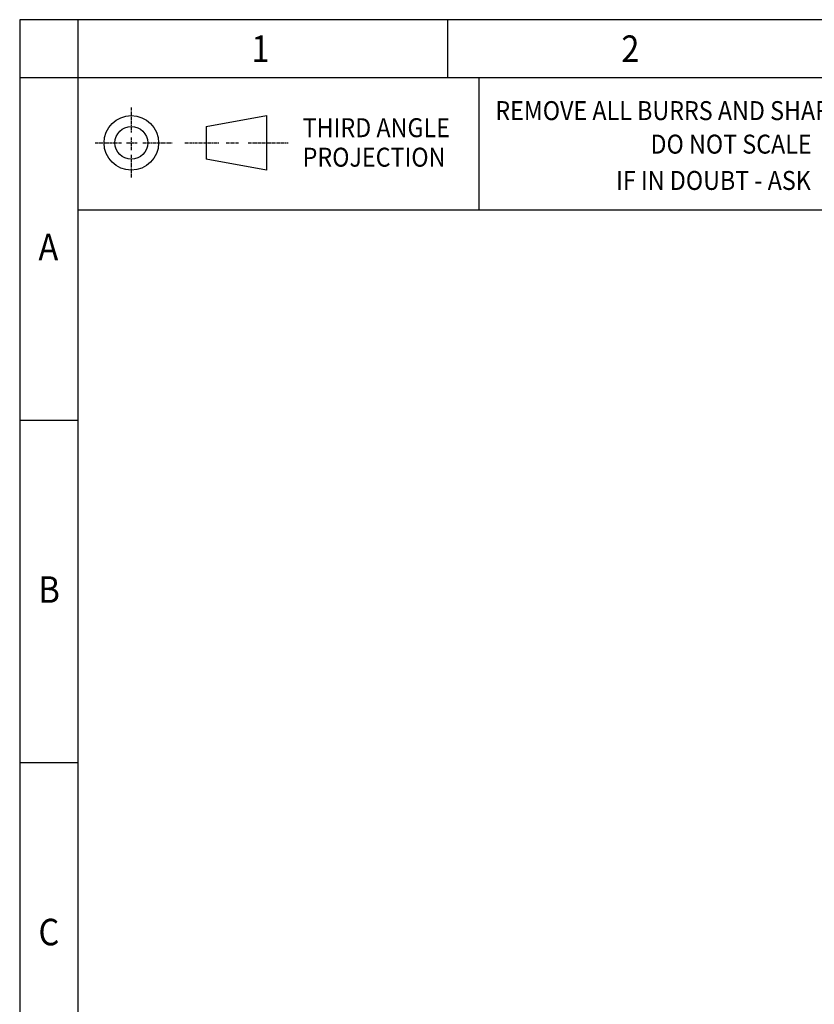
# Model space of a CAD drawing. Extents: x -10113 to 10159, y -8892 to 5308.
# Drawn here: x -10113 to -4775, y -1308 to 5308 of the extents above; entities that cross this region are included whole.
import ezdxf
from ezdxf.lldxf.tags import DXFTag

# ---------------------------------------------------------------- set-up
doc = ezdxf.new("R2010")
doc.units = 0
doc.linetypes.add('CENTRE', pattern=[32, 20, -4, 4, -4])
doc.layers.get('0').update_dxf_attribs({"linetype": 'CONTINUOUS'})
doc.layers.add('CEN-3', color=1, linetype='CENTER')
doc.layers.add('TEX-3', color=4, linetype='CONTINUOUS')
doc.styles.add('ROMANS', font='romans', dxfattribs={"width": 0.9})
tags = doc.linetypes.add('CENTER', pattern=[10.16, 6.35, -1.27, 1.27, -1.27]).pattern_tags.tags
tags[10:11] = [DXFTag(74, 4), DXFTag(75, 0), DXFTag(340, '0'), DXFTag(46, 1.0), DXFTag(50, 0.0), DXFTag(44, 0.0), DXFTag(45, 0.0)]
tags[8:9] = [DXFTag(74, 4), DXFTag(75, 0), DXFTag(340, '0'), DXFTag(46, 1.0), DXFTag(50, 0.0), DXFTag(44, 0.0), DXFTag(45, 0.0)]
tags[6:7] = [DXFTag(74, 4), DXFTag(75, 0), DXFTag(340, '0'), DXFTag(46, 1.0), DXFTag(50, 0.0), DXFTag(44, 0.0), DXFTag(45, 0.0)]
tags[4:5] = [DXFTag(74, 4), DXFTag(75, 0), DXFTag(340, '0'), DXFTag(46, 1.0), DXFTag(50, 0.0), DXFTag(44, 0.0), DXFTag(45, 0.0)]

msp = doc.modelspace()

# ---------------------------------------------------------------- linework, layer by layer
for p, q in [((10159, 5308.2), (-10112.6, 5308.2)), ((-10112.6, 5308.2), (-10112.6, -8891.8)), ((-9721, 5308.2), (-9721, -8891.8)), ((-7236, 4916.7), (-7236, 5308.2)), ((10159, 4916.7), (-10112.6, 4916.7)), ((-7029.1, 4916.7), (-7029.1, 4031.3)), ((-8859, 4590.7), (-8455.2, 4664.1)), ((-8455.2, 4664.1), (-8455.2, 4297)), ((-8859, 4590.7), (-8859, 4370.4)), ((-8455.2, 4297), (-8859, 4370.4)), ((-9721, 4031.3), (-3363.4, 4031.3)), ((-9721, 2615.3), (-10112.6, 2615.3)), ((-9721, 313.8), (-10112.6, 313.8))]:
    msp.add_line(p, q)
for radius in [183.5, 110.1]:
    msp.add_circle((-9362.8, 4480.6), radius)
at = {"layer": 'CEN-3', "linetype": 'CENTRE'}
for p, q in [((-9362.8, 4719.2), (-9362.8, 4549.6)), ((-9362.8, 4515.6), (-9362.8, 4430.4)), ((-9605.3, 4480.6), (-9429.7, 4480.6)), ((-9395.7, 4480.6), (-9323.4, 4480.6)), ((-9285.1, 4480.6), (-9088.7, 4480.6)), ((-9003.4, 4480.6), (-8774.6, 4480.6)), ((-8726.7, 4480.6), (-8642.8, 4480.6)), ((-8577, 4480.6), (-8308.4, 4480.6)), ((-9362.8, 4400.6), (-9362.8, 4242))]:
    msp.add_line(p, q, dxfattribs=at)

# ---------------------------------------------------------------- texts
at = {"layer": 'TEX-3', "style": 'ROMANS', "width": 0.9}
for s, height, p in [('1', 178.4, (-8556.3, 5024.2)), ('2', 178.4, (-6071.3, 5024.2)), ('REMOVE ALL BURRS AND SHARP EDGES', 127.459, (-6917.6, 4633.4)), ('THIRD ANGLE', 127.459, (-8211.9, 4518.7)), ('DO NOT SCALE', 127.459, (-5875.4, 4408.3)), ('PROJECTION', 127.46, (-8211.9, 4320.6)), ('IF IN DOUBT - ASK', 127.459, (-6107, 4164.3)), ('A', 178.4, (-9986.5, 3691.2)), ('B', 178.4, (-9986.5, 1389.8)), ('C', 178.4, (-9986.5, -911.6))]:
    msp.add_text(s, height=height, dxfattribs=at).set_placement(p)

doc.saveas('drawing.dxf')
